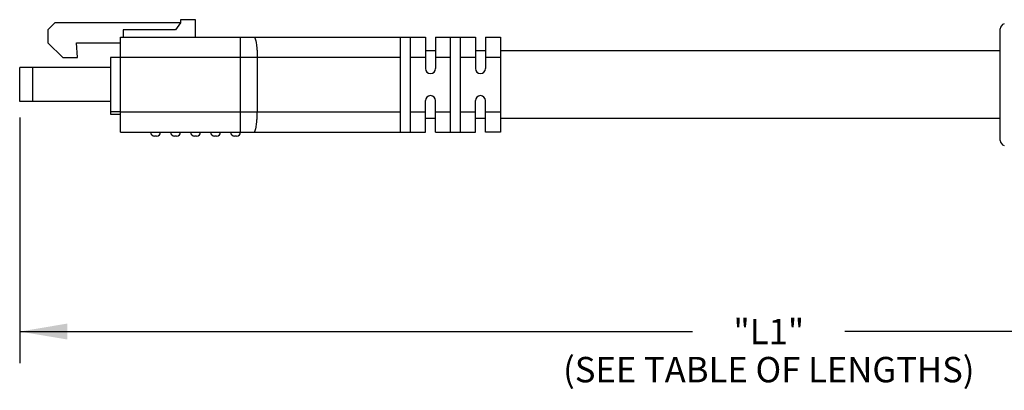
# Model space of a CAD drawing. Units: inches. Extents: x 0.4 to 16.6, y 0.6 to 10.4.
# Drawn here: x 4.9 to 8.8, y 4.2 to 5.7 of the extents above; entities that cross this region are included whole.
import ezdxf

# ---------------------------------------------------------------- set-up
doc = ezdxf.new("R2010")
doc.units = ezdxf.units.IN
doc.header["$LTSCALE"] = 0.935
doc.header["$MEASUREMENT"] = 0
doc.layers.get('0').update_dxf_attribs({"linetype": 'CONTINUOUS'})
doc.layers.add('AXIS', color=7, linetype='CONTINUOUS')
doc.layers.add('SCHEME_DIMS', color=7, linetype='CONTINUOUS')
doc.dimstyles.new('DIMSTYLE_1', dxfattribs={"dimtxt": 0.1, "dimasz": 0.1875, "dimexe": 0.125, "dimexo": 0.0625, "dimgap": 0.1, "dimtad": 0, "dimtih": 1, "dimtoh": 1, "dimdec": 3, "dimzin": 4, "dimdsep": 46, "dimtxsty": 'STANDARD', "dimblk": '_FILLED', "dimblk1": '_FILLED', "dimblk2": '_FILLED', "dimcen": 0.09, "dimadec": 0, "dimazin": 0, "dimtp": 0.1, "dimtm": 0.1, "dimtfac": 1, "dimtdec": 3, "dimtofl": 0, "dimtmove": 0, "dimatfit": 3, "dimldrblk": '_FILLED', "dimfxl": 1, "dimtolj": 1, "dimtzin": 4, "dimarcsym": 0})

# ---------------------------------------------------------------- blocks, each defined once
blk = doc.blocks.new('_FILLED')
at = {"color": 0, "linetype": 'BYBLOCK'}
blk.add_solid([(0, 0), (-1, 0.167), (-1, -0.167)], dxfattribs=at)
blk = doc.blocks.new('*D0')
at = {"layer": 'SCHEME_DIMS', "color": 7, "linetype": 'CONTINUOUS'}
for p, q in [((4.9237, 5.287), (4.9237, 4.394)), ((10.8252, 4.9654), (10.8252, 4.394)), ((4.9237, 4.444), (7.5745, 4.444)), ((10.8252, 4.444), (8.1745, 4.444)), ((4.9237, 4.394), (4.9237, 4.319)), ((10.8252, 4.394), (10.8252, 4.319))]:
    blk.add_line(p, q, dxfattribs=at)
at = {"layer": 'SCHEME_DIMS', "color": 7, "linetype": 'CONTINUOUS', "xscale": 0.1875, "yscale": 0.1875, "zscale": 0.1875, "rotation": 180}
blk.add_blockref('_FILLED', (4.9237, 4.444), dxfattribs=at)
at = {"layer": 'SCHEME_DIMS', "color": 7, "linetype": 'CONTINUOUS', "xscale": 0.1875, "yscale": 0.1875, "zscale": 0.1875}
blk.add_blockref('_FILLED', (10.8252, 4.444), dxfattribs=at)
at = {"layer": 'SCHEME_DIMS', "color": 7, "linetype": 'CONTINUOUS', "insert": (7.8745, 4.494), "char_height": 0.1, "width": 2.2, "attachment_point": 2, "line_spacing_factor": 0.9}
blk.add_mtext('"L1"\\P(SEE TABLE OF LENGTHS)', dxfattribs=at)

msp = doc.modelspace()

# ---------------------------------------------------------------- linework, layer by layer
at = {"color": 7, "linetype": 'CONTINUOUS'}
for p, q in [((5.5575, 5.6724), (5.5575, 5.6606)), ((5.6166, 5.6724), (5.5575, 5.6724)), ((5.6166, 5.6035), (5.6166, 5.6724)), ((5.0615, 5.6606), (5.0339, 5.633)), ((5.0339, 5.633), (5.0339, 5.5818)), ((5.5575, 5.6606), (5.0615, 5.6606)), ((5.3311, 5.633), (5.3311, 5.6035)), ((5.5378, 5.633), (5.3311, 5.633)), ((5.5575, 5.6606), (5.5378, 5.633)), ((8.7859, 5.1968), (8.7859, 5.6361)), ((5.3213, 5.2295), (5.3213, 5.6035)), ((5.3213, 5.6035), (6.5221, 5.6035)), ((5.7937, 5.2295), (5.7937, 5.6035)), ((6.4237, 5.2295), (6.4237, 5.6035)), ((6.463, 5.2295), (6.463, 5.6035)), ((6.5221, 5.6035), (6.5221, 5.4795)), ((6.5615, 5.6035), (6.5615, 5.4795)), ((6.5615, 5.6035), (6.7189, 5.6035)), ((6.6205, 5.2295), (6.6205, 5.6035)), ((6.6599, 5.2295), (6.6599, 5.6035)), ((6.7189, 5.6035), (6.7189, 5.4795)), ((6.7583, 5.6035), (6.7583, 5.4795)), ((6.7583, 5.6035), (6.8174, 5.6035)), ((6.8174, 5.6035), (6.8174, 5.2295)), ((5.0339, 5.5818), (5.093, 5.5228)), ((5.152, 5.5228), (5.1468, 5.5818)), ((5.1468, 5.5818), (5.3213, 5.5818)), ((5.093, 5.5228), (5.152, 5.5228)), ((5.2819, 5.5228), (5.2819, 5.3003)), ((5.3213, 5.5228), (5.2819, 5.5228)), ((5.3213, 5.5247), (6.4237, 5.5247)), ((5.8593, 5.5247), (5.8593, 5.3082)), ((6.463, 5.5247), (6.5221, 5.5247)), ((6.5615, 5.5247), (6.6205, 5.5247)), ((6.6599, 5.5247), (6.7189, 5.5247)), ((6.7583, 5.5247), (6.8174, 5.5247)), ((4.9237, 5.3495), (4.9237, 5.4834)), ((5.2819, 5.4834), (4.9237, 5.4834)), ((4.9748, 5.3495), (4.9748, 5.4834)), ((6.5221, 5.2295), (6.5221, 5.3535)), ((6.5615, 5.2295), (6.5615, 5.3535)), ((6.7189, 5.2295), (6.7189, 5.3535)), ((6.7583, 5.2295), (6.7583, 5.3535)), ((5.2819, 5.3495), (4.9237, 5.3495)), ((5.2819, 5.3102), (5.3213, 5.3102)), ((5.2819, 5.3003), (5.3213, 5.3003)), ((6.4237, 5.3082), (5.3213, 5.3082)), ((6.5221, 5.3082), (6.463, 5.3082)), ((6.6205, 5.3082), (6.5615, 5.3082)), ((6.7189, 5.3082), (6.6599, 5.3082)), ((6.8174, 5.3082), (6.7583, 5.3082)), ((5.3213, 5.2295), (6.5221, 5.2295)), ((5.463, 5.2137), (5.4552, 5.2137)), ((5.5418, 5.2137), (5.5339, 5.2137)), ((5.6205, 5.2137), (5.6126, 5.2137)), ((5.6993, 5.2137), (5.6914, 5.2137)), ((5.778, 5.2137), (5.7701, 5.2137)), ((6.5615, 5.2295), (6.7189, 5.2295)), ((6.8174, 5.2295), (6.7583, 5.2295))]:
    msp.add_line(p, q, dxfattribs=at)
for centre, radius, start, end in [((8.8056, 5.6361), 0.0197, 99.7824, 180), ((5.3193, 5.5346), 0.0118, 270, 279.6552), ((6.5418, 5.4795), 0.0197, 180, 360), ((6.7386, 5.4795), 0.0197, 180, 360), ((6.5418, 5.3535), 0.0197, 0, 180), ((6.7386, 5.3535), 0.0197, 0, 180), ((5.4552, 5.2295), 0.0157, 180, 270), ((5.463, 5.2295), 0.0157, 270, 360), ((5.5339, 5.2295), 0.0157, 180, 270), ((5.5418, 5.2295), 0.0157, 270, 360), ((5.6126, 5.2295), 0.0157, 180, 270), ((5.6205, 5.2295), 0.0157, 270, 360), ((5.6914, 5.2295), 0.0157, 180, 270), ((5.6993, 5.2295), 0.0157, 270, 360), ((5.7701, 5.2295), 0.0157, 180, 270), ((5.778, 5.2295), 0.0157, 270, 360), ((8.8056, 5.1968), 0.0197, 180, 260.2176)]:
    msp.add_arc(centre, radius, start, end, dxfattribs=at)
for points in [[(5.8462, 5.6035), (5.8466, 5.6035), (5.8477, 5.6031), (5.8489, 5.6019), (5.8502, 5.5999), (5.8513, 5.5973), (5.8525, 5.594), (5.8536, 5.59), (5.8546, 5.5854), (5.8559, 5.5782), (5.8573, 5.5679), (5.8584, 5.5545), (5.8592, 5.5399), (5.8593, 5.5299), (5.8593, 5.5247)], [(5.8462, 5.2295), (5.8466, 5.2295), (5.8477, 5.2298), (5.8489, 5.2311), (5.8502, 5.233), (5.8513, 5.2356), (5.8525, 5.2389), (5.8536, 5.2429), (5.8546, 5.2475), (5.8559, 5.2547), (5.8573, 5.265), (5.8584, 5.2784), (5.8592, 5.293), (5.8593, 5.3031), (5.8593, 5.3082)]]:
    msp.add_open_spline(points, degree=3, knots=[0, 0, 0, 0, 0.016402, 0.037284, 0.064903, 0.100068, 0.142962, 0.19346, 0.251232, 0.315852, 0.463344, 0.630705, 0.811863, 1, 1, 1, 1], dxfattribs=at)
at = {"layer": 'AXIS', "color": 7, "linetype": 'CONTINUOUS'}
for p, q in [((6.5615, 5.5503), (6.5221, 5.5503)), ((6.7583, 5.5503), (6.7189, 5.5503)), ((8.7859, 5.5503), (6.8174, 5.5503)), ((6.5615, 5.2826), (6.5221, 5.2826)), ((6.7583, 5.2826), (6.7189, 5.2826)), ((8.7859, 5.2826), (6.8174, 5.2826))]:
    msp.add_line(p, q, dxfattribs=at)

# ---------------------------------------------------------------- dimensions: what is measured, and where the dimension line sits
at = {"layer": 'SCHEME_DIMS', "color": 7, "linetype": 'CONTINUOUS'}
dim = msp.add_linear_dim(base=(4.9237, 4.444), p1=(10.8252, 5.0279), p2=(4.9237, 5.3495), angle=180, text='"L1"\\P(SEE TABLE OF LENGTHS)', dimstyle='DIMSTYLE_1', dxfattribs=at)
dim.commit()
dim.dimension.update_dxf_attribs({"geometry": '*D0', "text_midpoint": (7.8745, 4.369), "dimtype": 160})

doc.saveas('drawing.dxf')
